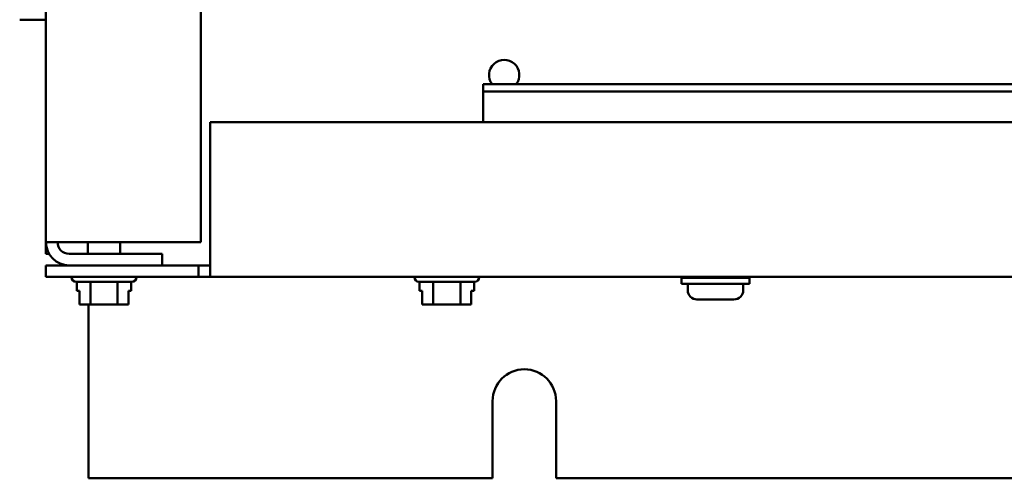
# Model space of a CAD drawing. Units: inches. Extents: x 2 to 86, y 1 to 67.
# Drawn here: x 59.6 to 63.9, y 27.2 to 29.2 of the extents above; entities that cross this region are included whole.
import ezdxf

# ---------------------------------------------------------------- set-up
doc = ezdxf.new("R2010")
doc.units = ezdxf.units.IN
doc.header["$LTSCALE"] = 4
doc.header["$MEASUREMENT"] = 0
doc.layers.add('Visible (ANSI)', color=7, linetype='Continuous', lineweight=50)

msp = doc.modelspace()

# ---------------------------------------------------------------- linework, layer by layer
at = {"layer": 'Visible (ANSI)'}
for p, q in [((59.7561, 46.7292), (59.7561, 28.2617)), ((60.4228, 46.7292), (60.4228, 28.2617)), ((59.7561, 29.2214), (59.6431, 29.2214)), ((70.3059, 28.9434), (61.6393, 28.9434)), ((61.6393, 28.9434), (61.6393, 28.9121)), ((70.3059, 28.9121), (61.6393, 28.9121)), ((61.6393, 28.9121), (61.6393, 28.9079)), ((61.6393, 28.9079), (61.6393, 28.779)), ((60.4628, 28.2119), (60.4628, 28.779)), ((70.5021, 28.779), (60.4628, 28.779)), ((59.8557, 28.2617), (59.7561, 28.2617)), ((59.7561, 28.2617), (59.7561, 28.2119)), ((60.4228, 28.2617), (59.8557, 28.2617)), ((59.9371, 28.2119), (59.9371, 28.2617)), ((60.0751, 28.2119), (60.0751, 28.2617)), ((59.7561, 28.2119), (59.7695, 28.2119)), ((60.2561, 28.2119), (59.8557, 28.2119)), ((60.2561, 28.2119), (60.2561, 28.1621)), ((60.4628, 28.1123), (60.4628, 28.2119)), ((60.413, 28.1621), (59.7561, 28.1621)), ((59.7561, 28.1123), (59.7561, 28.1621)), ((60.413, 28.1123), (60.413, 28.1621)), ((60.413, 28.1621), (60.4628, 28.1621)), ((59.7561, 28.1123), (60.413, 28.1123)), ((59.8665, 28.1116), (59.8665, 28.1123)), ((60.1458, 28.1116), (60.1458, 28.1123)), ((60.4628, 28.1123), (60.413, 28.1123)), ((60.4628, 28.1123), (70.5021, 28.1123)), ((61.3425, 28.1116), (61.3425, 28.1123)), ((61.6218, 28.1116), (61.6218, 28.1123)), ((62.5759, 28.1123), (62.5759, 28.1088)), ((62.7026, 28.1123), (62.7026, 28.1088)), ((60.1258, 28.0916), (59.8865, 28.0916)), ((59.8889, 28.0916), (59.8889, 28.053)), ((59.9476, 28.0916), (59.9476, 27.993)), ((60.0649, 28.0916), (60.0649, 27.993)), ((60.1234, 28.0916), (60.1234, 28.053)), ((61.6018, 28.0916), (61.3625, 28.0916)), ((61.3649, 28.0916), (61.3649, 28.053)), ((61.4236, 28.0916), (61.4236, 27.993)), ((61.5409, 28.0916), (61.5409, 27.993)), ((61.5994, 28.0916), (61.5994, 28.053)), ((62.4926, 28.1088), (62.7859, 28.1088)), ((62.4926, 28.0821), (62.4926, 28.1088)), ((62.4926, 28.0821), (62.7859, 28.0821)), ((62.5196, 28.0821), (62.5196, 28.0554)), ((62.7589, 28.0821), (62.7589, 28.0554)), ((62.7859, 28.0821), (62.7859, 28.1088)), ((59.8889, 28.053), (59.9004, 28.053)), ((59.9004, 28.053), (59.9004, 27.993)), ((59.9004, 27.993), (59.9004, 28.053)), ((60.1119, 27.993), (60.1119, 28.053)), ((60.1119, 28.053), (60.1234, 28.053)), ((61.3649, 28.053), (61.3764, 28.053)), ((61.3764, 28.053), (61.3764, 27.993)), ((61.3764, 27.993), (61.3764, 28.053)), ((61.5879, 27.993), (61.5879, 28.053)), ((61.5879, 28.053), (61.5994, 28.053)), ((59.9004, 27.993), (59.9004, 27.993)), ((59.9004, 27.993), (59.9076, 27.993)), ((59.9288, 27.993), (59.9476, 27.993)), ((59.939, 27.2441), (59.939, 27.993)), ((59.9476, 27.993), (59.9851, 27.993)), ((60.0274, 27.993), (60.0649, 27.993)), ((60.0649, 27.993), (60.0836, 27.993)), ((60.1047, 27.993), (60.1119, 27.993)), ((61.3764, 27.993), (61.3764, 27.993)), ((61.3764, 27.993), (61.3836, 27.993)), ((61.4048, 27.993), (61.4236, 27.993)), ((61.4236, 27.993), (61.4611, 27.993)), ((61.5034, 27.993), (61.5409, 27.993)), ((61.5409, 27.993), (61.5596, 27.993)), ((61.5807, 27.993), (61.5879, 27.993)), ((62.5596, 28.0154), (62.5596, 28.0154)), ((62.6326, 28.0154), (62.5599, 28.0154)), ((62.6326, 28.0154), (62.6326, 28.0154)), ((62.6459, 28.0154), (62.6326, 28.0154)), ((62.6459, 28.0154), (62.6459, 28.0154)), ((62.7186, 28.0154), (62.6459, 28.0154)), ((62.7189, 28.0154), (62.7186, 28.0154)), ((61.6795, 27.2441), (61.6795, 27.5774)), ((61.9528, 27.5774), (61.9528, 27.2441)), ((59.939, 27.2441), (61.6795, 27.2441)), ((61.9528, 27.2441), (69.0128, 27.2441))]:
    msp.add_line(p, q, dxfattribs=at)
for centre, radius, start, end in [((61.7295, 28.9828), 0.0653, 322.9838, 217.0162), ((59.8557, 28.2617), 0.0996, 180, 270), ((59.8557, 28.2617), 0.0498, 180, 270), ((59.8865, 28.1116), 0.02, 180, 270), ((60.1258, 28.1116), 0.02, 270, 0), ((61.3625, 28.1116), 0.02, 180, 270), ((61.6018, 28.1116), 0.02, 270, 0), ((62.5596, 28.0554), 0.04, 180, 270), ((62.7189, 28.0554), 0.04, 270, 0), ((61.8161, 27.5774), 0.1367, 0, 180)]:
    msp.add_arc(centre, radius, start, end, dxfattribs=at)
for points, knots in [([(59.9288, 27.993), (59.9278, 27.993), (59.9267, 27.993), (59.9233, 27.9932), (59.9206, 27.9933), (59.9182, 27.9933), (59.9159, 27.9933), (59.9131, 27.9932), (59.9098, 27.993), (59.9086, 27.993), (59.9076, 27.993)], [0.5840084, 0.5840084, 0.5840084, 0.5840084, 0.6066591, 0.6066591, 0.6595764, 0.6595764, 0.6595764, 0.7124936, 0.7124936, 0.7351443, 0.7351443, 0.7351443, 0.7351443]), ([(59.9182, 27.9933), (59.9205, 27.9933), (59.9232, 27.9932), (59.9265, 27.993), (59.9277, 27.993), (59.9287, 27.993)], [0.66003876, 0.66003876, 0.66003876, 0.66003876, 0.71249359, 0.71249359, 0.73514432, 0.73514432, 0.73514432, 0.73514432]), ([(60.0274, 27.993), (60.0254, 27.993), (60.023, 27.993), (60.0164, 27.9932), (60.0109, 27.9933), (60.0063, 27.9933), (60.0016, 27.9933), (59.9961, 27.9932), (59.9895, 27.993), (59.9871, 27.993), (59.9851, 27.993)], [0.5840084, 0.5840084, 0.5840084, 0.5840084, 0.6066591, 0.6066591, 0.6595764, 0.6595764, 0.6595764, 0.7124936, 0.7124936, 0.7351443, 0.7351443, 0.7351443, 0.7351443]), ([(60.0061, 27.9933), (60.0107, 27.9933), (60.0162, 27.9932), (60.0228, 27.993), (60.0252, 27.993), (60.0272, 27.993)], [0.66003876, 0.66003876, 0.66003876, 0.66003876, 0.71249359, 0.71249359, 0.73514432, 0.73514432, 0.73514432, 0.73514432]), ([(60.1047, 27.993), (60.1037, 27.993), (60.1025, 27.993), (60.0992, 27.9932), (60.0965, 27.9933), (60.0942, 27.9933), (60.0918, 27.9933), (60.0891, 27.9932), (60.0858, 27.993), (60.0846, 27.993), (60.0836, 27.993)], [0.5840084, 0.5840084, 0.5840084, 0.5840084, 0.6066591, 0.6066591, 0.6595764, 0.6595764, 0.6595764, 0.7124936, 0.7124936, 0.7351443, 0.7351443, 0.7351443, 0.7351443]), ([(60.0941, 27.9933), (60.0964, 27.9933), (60.0992, 27.9932), (60.1024, 27.993), (60.1036, 27.993), (60.1046, 27.993)], [0.66003876, 0.66003876, 0.66003876, 0.66003876, 0.71249359, 0.71249359, 0.73514432, 0.73514432, 0.73514432, 0.73514432]), ([(61.4048, 27.993), (61.4038, 27.993), (61.4027, 27.993), (61.3993, 27.9932), (61.3966, 27.9933), (61.3942, 27.9933), (61.3919, 27.9933), (61.3891, 27.9932), (61.3858, 27.993), (61.3846, 27.993), (61.3836, 27.993)], [0.5840084, 0.5840084, 0.5840084, 0.5840084, 0.6066591, 0.6066591, 0.6595764, 0.6595764, 0.6595764, 0.7124936, 0.7124936, 0.7351443, 0.7351443, 0.7351443, 0.7351443]), ([(61.3942, 27.9933), (61.3965, 27.9933), (61.3992, 27.9932), (61.4025, 27.993), (61.4037, 27.993), (61.4047, 27.993)], [0.66003876, 0.66003876, 0.66003876, 0.66003876, 0.71249359, 0.71249359, 0.73514432, 0.73514432, 0.73514432, 0.73514432]), ([(61.5034, 27.993), (61.5014, 27.993), (61.499, 27.993), (61.4924, 27.9932), (61.4869, 27.9933), (61.4823, 27.9933), (61.4776, 27.9933), (61.4721, 27.9932), (61.4655, 27.993), (61.4631, 27.993), (61.4611, 27.993)], [0.5840084, 0.5840084, 0.5840084, 0.5840084, 0.6066591, 0.6066591, 0.6595764, 0.6595764, 0.6595764, 0.7124936, 0.7124936, 0.7351443, 0.7351443, 0.7351443, 0.7351443]), ([(61.4821, 27.9933), (61.4867, 27.9933), (61.4922, 27.9932), (61.4988, 27.993), (61.5012, 27.993), (61.5032, 27.993)], [0.66003876, 0.66003876, 0.66003876, 0.66003876, 0.71249359, 0.71249359, 0.73514432, 0.73514432, 0.73514432, 0.73514432]), ([(61.5807, 27.993), (61.5797, 27.993), (61.5785, 27.993), (61.5752, 27.9932), (61.5725, 27.9933), (61.5702, 27.9933), (61.5678, 27.9933), (61.5651, 27.9932), (61.5618, 27.993), (61.5606, 27.993), (61.5596, 27.993)], [0.5840084, 0.5840084, 0.5840084, 0.5840084, 0.6066591, 0.6066591, 0.6595764, 0.6595764, 0.6595764, 0.7124936, 0.7124936, 0.7351443, 0.7351443, 0.7351443, 0.7351443]), ([(61.5701, 27.9933), (61.5724, 27.9933), (61.5752, 27.9932), (61.5784, 27.993), (61.5796, 27.993), (61.5806, 27.993)], [0.66003876, 0.66003876, 0.66003876, 0.66003876, 0.71249359, 0.71249359, 0.73514432, 0.73514432, 0.73514432, 0.73514432])]:
    msp.add_open_spline(points, degree=3, knots=knots, dxfattribs=at)
for points in [[(62.5596, 28.0154), (62.5597, 28.0154), (62.5598, 28.0154), (62.5599, 28.0154)], [(62.6326, 28.0154), (62.6349, 28.0154), (62.6371, 28.0154), (62.6393, 28.0154)], [(62.6393, 28.0154), (62.6414, 28.0154), (62.6437, 28.0154), (62.6459, 28.0154)]]:
    msp.add_open_spline(points, degree=3, dxfattribs=at)

doc.saveas('drawing.dxf')
